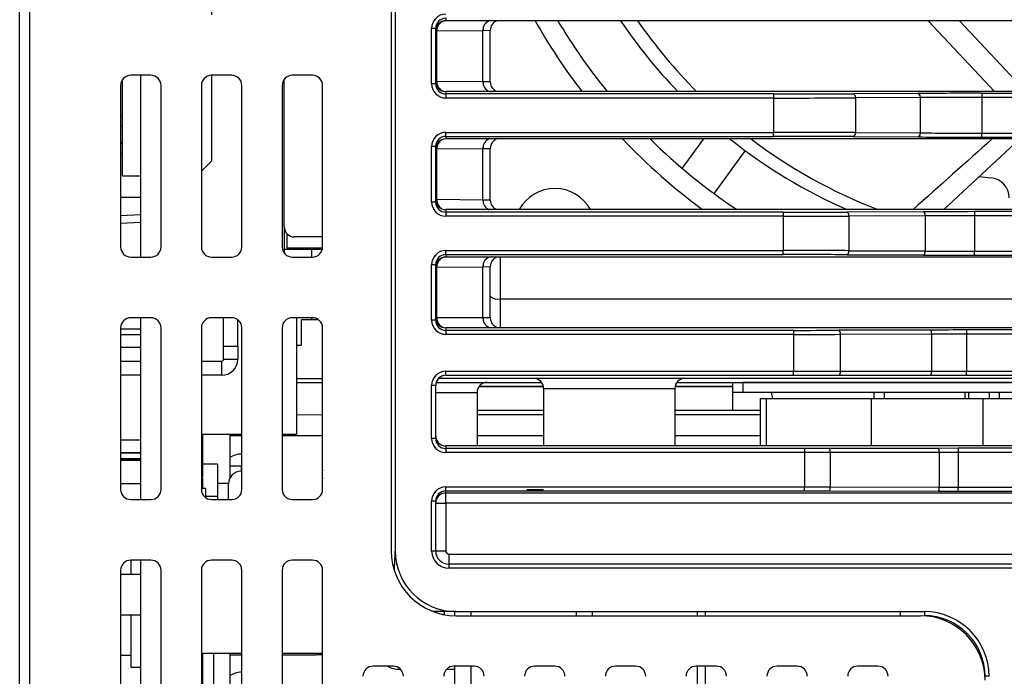
# Model space of a CAD drawing. Units: millimetres. Extents: x 0 to 420, y 0 to 297.
# Drawn here: x 124 to 144, y 61 to 74 of the extents above; entities that cross this region are included whole.
import ezdxf

# ---------------------------------------------------------------- set-up
doc = ezdxf.new("R2010")
doc.units = ezdxf.units.MM
doc.header["$MEASUREMENT"] = 0
doc.linetypes.add('DASHEDBIDOT', pattern=[12.4, 3, -3, 0.2, -3, 0.2, -3])
doc.layers.add('图层0000', color=7, linetype='Continuous', lineweight=25)

# ---------------------------------------------------------------- blocks, each defined once
blk = doc.blocks.new('CompBlk176(HWMD0750002-00A_铝压铸散热器框架ADC12(Y7W_100W)-2024.02.02)')
at = {"layer": '图层0000', "color": 7, "linetype": 'Continuous', "lineweight": 25}
for p, q in [((150.646, 90.259), (150.646, 66.799)), ((151.646, 77.349), (151.646, 77.299)), ((174.766, 77.299), (151.646, 77.299)), ((151.446, 77.149), (151.366, 77.149)), ((151.366, 76.049), (151.366, 77.149)), ((151.446, 76.049), (151.446, 77.149)), ((151.47, 77.101), (151.446, 77.101)), ((151.47, 77.101), (152.382, 77.109)), ((151.47, 76.097), (151.47, 77.101)), ((152.382, 77.109), (152.526, 77.11)), ((152.382, 76.089), (152.382, 77.109)), ((152.526, 76.088), (152.526, 77.11)), ((148.446, 73.219), (148.446, 76.139)), ((151.47, 76.097), (151.446, 76.097)), ((152.382, 76.089), (151.47, 76.097)), ((152.526, 76.088), (152.382, 76.089)), ((151.446, 76.049), (151.366, 76.049)), ((174.766, 75.899), (151.646, 75.899)), ((151.646, 75.899), (151.646, 75.849)), ((162.261, 75.862), (162.261, 75.782)), ((164.152, 75.862), (162.261, 75.862)), ((151.646, 75.849), (151.646, 75.769)), ((158.134, 75.849), (151.646, 75.849)), ((158.134, 75.769), (151.646, 75.769)), ((158.134, 75.849), (158.134, 75.769)), ((158.134, 75.769), (158.134, 75.089)), ((161.002, 75.859), (159.718, 75.853)), ((161.043, 75.779), (159.758, 75.773)), ((159.758, 75.773), (159.758, 75.085)), ((161.043, 75.779), (161.043, 75.078)), ((162.261, 75.782), (162.261, 75.075)), ((164.152, 75.782), (162.261, 75.782)), ((151.646, 75.009), (151.646, 75.089)), ((151.646, 75.089), (158.134, 75.089)), ((158.134, 75.009), (158.134, 75.089)), ((159.758, 75.085), (161.043, 75.078)), ((151.646, 75.009), (151.646, 74.959)), ((151.646, 75.009), (158.134, 75.009)), ((174.766, 74.959), (151.646, 74.959)), ((159.718, 75.005), (161.002, 74.998)), ((162.261, 74.995), (162.261, 75.075)), ((162.261, 75.075), (164.152, 75.075)), ((162.261, 74.995), (164.152, 74.995)), ((151.446, 74.809), (151.366, 74.809)), ((151.366, 73.709), (151.366, 74.809)), ((151.446, 73.709), (151.446, 74.809)), ((151.47, 74.761), (151.446, 74.761)), ((151.47, 74.761), (152.382, 74.769)), ((151.47, 73.757), (151.47, 74.761)), ((152.382, 74.769), (152.526, 74.77)), ((152.382, 73.749), (152.382, 74.769)), ((152.526, 73.748), (152.526, 74.77)), ((151.47, 73.757), (151.446, 73.757)), ((152.382, 73.749), (151.47, 73.757)), ((152.526, 73.748), (152.382, 73.749)), ((151.446, 73.709), (151.366, 73.709)), ((174.766, 73.559), (151.646, 73.559)), ((151.646, 73.559), (151.646, 73.509)), ((151.646, 73.509), (151.646, 73.429)), ((158.325, 73.509), (151.646, 73.509)), ((158.325, 73.429), (151.646, 73.429)), ((158.325, 73.509), (158.325, 73.429)), ((158.325, 73.429), (158.325, 72.749)), ((161.107, 73.517), (159.596, 73.511)), ((161.14, 73.437), (159.628, 73.431)), ((159.628, 73.431), (159.628, 72.746)), ((161.14, 73.437), (161.14, 72.741)), ((162.117, 73.519), (162.117, 73.439)), ((164.296, 73.519), (162.117, 73.519)), ((162.117, 73.439), (162.117, 72.739)), ((164.296, 73.439), (162.117, 73.439)), ((149.206, 73.019), (148.646, 73.019)), ((151.646, 72.669), (151.646, 72.749)), ((151.646, 72.749), (158.325, 72.749)), ((158.325, 72.669), (158.325, 72.749)), ((159.628, 72.746), (161.14, 72.741)), ((151.646, 72.669), (151.646, 72.619)), ((151.646, 72.669), (158.325, 72.669)), ((174.766, 72.619), (151.646, 72.619)), ((152.726, 72.619), (152.726, 71.79)), ((159.596, 72.666), (161.107, 72.661)), ((162.117, 72.659), (162.117, 72.739)), ((162.117, 72.739), (164.296, 72.739)), ((162.117, 72.659), (164.296, 72.659)), ((151.446, 72.469), (151.366, 72.469)), ((151.366, 71.369), (151.366, 72.469)), ((151.446, 71.369), (151.446, 72.469)), ((151.47, 72.421), (151.446, 72.421)), ((151.47, 72.421), (152.382, 72.429)), ((151.47, 71.419), (151.47, 72.421)), ((152.382, 72.429), (152.526, 72.43)), ((152.382, 71.419), (152.382, 72.429)), ((152.526, 71.419), (152.526, 72.43)), ((152.726, 71.79), (174.966, 71.79)), ((152.726, 71.79), (152.726, 71.219)), ((151.47, 71.419), (151.446, 71.419)), ((152.382, 71.419), (151.47, 71.419)), ((152.526, 71.419), (152.382, 71.419)), ((151.446, 71.369), (151.366, 71.369)), ((174.766, 71.219), (151.646, 71.219)), ((151.646, 71.219), (151.646, 71.169)), ((151.646, 71.169), (151.646, 71.089)), ((158.533, 71.169), (151.646, 71.169)), ((158.533, 71.089), (151.646, 71.089)), ((158.533, 71.169), (158.533, 71.089)), ((158.533, 71.089), (158.533, 70.359)), ((161.243, 71.175), (159.436, 71.17)), ((161.267, 71.095), (159.459, 71.09)), ((159.459, 71.09), (159.459, 70.359)), ((161.267, 71.095), (161.267, 70.359)), ((161.961, 71.176), (161.961, 71.096)), ((164.451, 71.176), (161.961, 71.176)), ((161.961, 71.096), (161.961, 70.359)), ((164.451, 71.096), (161.961, 71.096)), ((151.504, 70.219), (169.583, 70.219)), ((151.646, 70.279), (151.646, 70.359)), ((151.646, 70.359), (158.533, 70.359)), ((151.646, 70.279), (158.533, 70.279)), ((158.533, 70.279), (158.533, 70.359)), ((158.533, 70.359), (159.459, 70.359)), ((158.533, 70.279), (159.436, 70.279)), ((159.436, 70.279), (161.243, 70.279)), ((159.459, 70.359), (161.267, 70.359)), ((161.243, 70.279), (161.961, 70.279)), ((161.267, 70.359), (161.961, 70.359)), ((161.961, 70.279), (161.961, 70.359)), ((161.961, 70.359), (164.451, 70.359)), ((161.961, 70.279), (164.451, 70.279)), ((148.686, 70.139), (149.206, 70.139)), ((151.446, 70.079), (151.366, 70.079)), ((151.366, 69.029), (151.366, 70.079)), ((151.446, 69.029), (151.446, 70.079)), ((151.456, 70.139), (153.543, 70.139)), ((153.583, 70.019), (156.183, 70.019)), ((153.583, 70.019), (153.583, 68.879)), ((156.183, 70.019), (156.183, 68.879)), ((156.223, 70.139), (168.743, 70.139)), ((151.446, 69.939), (152.266, 69.939)), ((152.266, 69.939), (152.266, 68.879)), ((160.126, 69.939), (160.126, 69.819)), ((162.006, 69.819), (162.006, 69.939)), ((162.406, 69.939), (162.406, 69.819)), ((162.606, 69.939), (162.606, 69.819)), ((151.446, 69.029), (151.366, 69.029)), ((151.646, 68.879), (151.646, 68.829)), ((169.783, 68.879), (151.646, 68.879)), ((151.646, 68.829), (151.646, 68.749)), ((158.753, 68.829), (151.646, 68.829)), ((158.753, 68.749), (151.646, 68.749)), ((158.753, 68.829), (158.753, 68.749)), ((159.243, 68.829), (158.753, 68.829)), ((158.753, 68.749), (158.753, 68.069)), ((159.256, 68.749), (158.753, 68.749)), ((161.406, 68.832), (159.243, 68.829)), ((161.419, 68.752), (159.256, 68.749)), ((159.256, 68.749), (159.256, 68.068)), ((161.796, 68.833), (161.406, 68.832)), ((161.796, 68.753), (161.419, 68.752)), ((161.419, 68.752), (161.419, 68.065)), ((161.796, 68.833), (161.796, 68.753)), ((164.617, 68.833), (161.796, 68.833)), ((161.796, 68.753), (161.796, 68.065)), ((164.617, 68.753), (161.796, 68.753)), ((151.646, 67.989), (151.646, 68.069)), ((151.646, 68.069), (158.753, 68.069)), ((158.753, 67.989), (158.753, 68.069)), ((158.753, 68.069), (159.256, 68.068)), ((159.256, 68.068), (161.419, 68.065)), ((161.419, 68.065), (161.796, 68.065)), ((161.796, 67.985), (161.796, 68.065)), ((161.796, 68.065), (164.617, 68.065)), ((151.646, 67.948), (151.646, 67.989)), ((151.646, 67.989), (158.753, 67.989)), ((174.766, 67.948), (151.646, 67.948)), ((151.646, 67.748), (151.646, 67.948)), ((158.753, 67.989), (159.243, 67.988)), ((159.243, 67.988), (161.406, 67.985)), ((161.406, 67.985), (161.796, 67.985)), ((161.796, 67.985), (164.617, 67.985)), ((151.446, 67.789), (151.366, 67.789)), ((151.366, 66.799), (151.366, 67.789)), ((151.446, 66.799), (151.446, 67.789)), ((151.446, 67.748), (151.646, 67.748)), ((174.766, 67.748), (151.646, 67.748)), ((151.646, 67.748), (151.646, 66.799)), ((151.446, 66.799), (151.366, 66.799)), ((151.646, 66.799), (151.446, 66.799)), ((151.706, 66.739), (151.706, 66.539)), ((151.706, 66.739), (174.706, 66.739)), ((151.706, 66.539), (151.706, 66.459)), ((174.706, 66.539), (151.706, 66.539)), ((174.706, 66.459), (151.706, 66.459)), ((151.846, 65.599), (151.401, 65.599)), ((151.846, 65.599), (161.126, 65.599)), ((160.646, 65.599), (160.646, 65.519)), ((161.126, 65.599), (161.126, 65.519)), ((162.406, 64.319), (162.326, 64.319))]:
    blk.add_line(p, q, dxfattribs=at)
at = {"layer": '图层0000', "color": 251, "linetype": 'DASHEDBIDOT', "lineweight": 18, "true_color": 0x606060}
for p, q in [((151.646, 77.349), (151.646, 77.299)), ((151.446, 77.149), (151.366, 77.149)), ((151.366, 76.049), (151.366, 77.149)), ((151.47, 77.101), (151.446, 77.101)), ((151.47, 77.101), (152.382, 77.109)), ((151.47, 76.097), (151.47, 77.101)), ((152.382, 77.109), (152.526, 77.11)), ((152.382, 76.089), (152.382, 77.109)), ((151.47, 76.097), (151.446, 76.097)), ((152.382, 76.089), (151.47, 76.097)), ((152.526, 76.088), (152.382, 76.089)), ((151.446, 76.049), (151.366, 76.049)), ((151.646, 75.899), (151.646, 75.849)), ((162.261, 75.862), (162.261, 75.782)), ((151.646, 75.849), (151.646, 75.769)), ((158.134, 75.769), (151.646, 75.769)), ((158.134, 75.849), (158.134, 75.769)), ((158.134, 75.769), (158.134, 75.089)), ((161.043, 75.779), (159.758, 75.773)), ((159.758, 75.773), (159.758, 75.085)), ((161.043, 75.779), (161.043, 75.078)), ((162.261, 75.782), (162.261, 75.075)), ((164.152, 75.782), (162.261, 75.782)), ((151.646, 75.009), (151.646, 75.089)), ((151.646, 75.089), (158.134, 75.089)), ((158.134, 75.009), (158.134, 75.089)), ((159.758, 75.085), (161.043, 75.078)), ((151.646, 75.009), (151.646, 74.959)), ((162.261, 74.995), (162.261, 75.075)), ((162.261, 75.075), (164.152, 75.075)), ((151.446, 74.809), (151.366, 74.809)), ((151.366, 73.709), (151.366, 74.809)), ((151.47, 74.761), (151.446, 74.761)), ((151.47, 74.761), (152.382, 74.769)), ((151.47, 73.757), (151.47, 74.761)), ((152.382, 74.769), (152.526, 74.77)), ((152.382, 73.749), (152.382, 74.769)), ((151.47, 73.757), (151.446, 73.757)), ((152.382, 73.749), (151.47, 73.757)), ((152.526, 73.748), (152.382, 73.749)), ((151.446, 73.709), (151.366, 73.709)), ((151.646, 73.559), (151.646, 73.509)), ((151.646, 73.509), (151.646, 73.429)), ((158.325, 73.429), (151.646, 73.429)), ((158.325, 73.509), (158.325, 73.429)), ((158.325, 73.429), (158.325, 72.749)), ((161.14, 73.437), (159.628, 73.431)), ((159.628, 73.431), (159.628, 72.746)), ((161.14, 73.437), (161.14, 72.741)), ((162.117, 73.519), (162.117, 73.439)), ((162.117, 73.439), (162.117, 72.739)), ((164.296, 73.439), (162.117, 73.439)), ((151.646, 72.669), (151.646, 72.749)), ((151.646, 72.749), (158.325, 72.749)), ((158.325, 72.669), (158.325, 72.749)), ((159.628, 72.746), (161.14, 72.741)), ((151.646, 72.669), (151.646, 72.619)), ((152.726, 72.619), (152.726, 71.79)), ((162.117, 72.659), (162.117, 72.739)), ((162.117, 72.739), (164.296, 72.739)), ((151.446, 72.469), (151.366, 72.469)), ((151.366, 71.369), (151.366, 72.469)), ((151.47, 72.421), (151.446, 72.421)), ((151.47, 72.421), (152.382, 72.429)), ((151.47, 71.419), (151.47, 72.421)), ((152.382, 72.429), (152.526, 72.43)), ((152.382, 71.419), (152.382, 72.429)), ((152.726, 71.79), (174.966, 71.79)), ((152.726, 71.79), (152.726, 71.219)), ((151.47, 71.419), (151.446, 71.419)), ((152.382, 71.419), (151.47, 71.419)), ((152.526, 71.419), (152.382, 71.419)), ((151.446, 71.369), (151.366, 71.369)), ((151.646, 71.219), (151.646, 71.169)), ((151.646, 71.169), (151.646, 71.089)), ((158.533, 71.089), (151.646, 71.089)), ((158.533, 71.169), (158.533, 71.089)), ((158.533, 71.089), (158.533, 70.359)), ((161.267, 71.095), (159.459, 71.09)), ((159.459, 71.09), (159.459, 70.359)), ((161.267, 71.095), (161.267, 70.359)), ((161.961, 71.176), (161.961, 71.096)), ((161.961, 71.096), (161.961, 70.359)), ((164.451, 71.096), (161.961, 71.096)), ((151.646, 70.279), (151.646, 70.359)), ((151.646, 70.359), (158.533, 70.359)), ((158.533, 70.279), (158.533, 70.359)), ((158.533, 70.359), (159.459, 70.359)), ((159.459, 70.359), (161.267, 70.359)), ((161.267, 70.359), (161.961, 70.359)), ((161.961, 70.279), (161.961, 70.359)), ((161.961, 70.359), (164.451, 70.359)), ((151.446, 70.079), (151.366, 70.079)), ((151.366, 69.029), (151.366, 70.079)), ((153.583, 70.019), (156.183, 70.019)), ((151.446, 69.939), (152.266, 69.939)), ((162.406, 69.939), (162.406, 69.819)), ((151.446, 69.029), (151.366, 69.029)), ((151.646, 68.879), (151.646, 68.829)), ((151.646, 68.829), (151.646, 68.749)), ((158.753, 68.749), (151.646, 68.749)), ((158.753, 68.829), (158.753, 68.749)), ((158.753, 68.749), (158.753, 68.069)), ((159.256, 68.749), (158.753, 68.749)), ((161.419, 68.752), (159.256, 68.749)), ((159.256, 68.749), (159.256, 68.068)), ((161.796, 68.753), (161.419, 68.752)), ((161.419, 68.752), (161.419, 68.065)), ((161.796, 68.833), (161.796, 68.753)), ((161.796, 68.753), (161.796, 68.065)), ((164.617, 68.753), (161.796, 68.753)), ((151.646, 67.989), (151.646, 68.069)), ((151.646, 68.069), (158.753, 68.069)), ((158.753, 67.989), (158.753, 68.069)), ((158.753, 68.069), (159.256, 68.068)), ((159.256, 68.068), (161.419, 68.065)), ((161.419, 68.065), (161.796, 68.065)), ((161.796, 67.985), (161.796, 68.065)), ((161.796, 68.065), (164.617, 68.065)), ((151.646, 67.948), (151.646, 67.989)), ((151.646, 67.748), (151.646, 67.948)), ((151.446, 67.789), (151.366, 67.789)), ((151.366, 66.799), (151.366, 67.789)), ((151.446, 67.748), (151.646, 67.748)), ((174.766, 67.748), (151.646, 67.748)), ((151.646, 67.748), (151.646, 66.799)), ((151.446, 66.799), (151.366, 66.799)), ((151.646, 66.799), (151.446, 66.799)), ((151.706, 66.739), (151.706, 66.539)), ((151.706, 66.739), (174.706, 66.739)), ((151.706, 66.539), (151.706, 66.459)), ((174.706, 66.459), (151.706, 66.459)), ((161.126, 65.599), (161.126, 65.519)), ((160.646, 65.519), (161.126, 65.519))]:
    blk.add_line(p, q, dxfattribs=at)
at = {"layer": '图层0000', "color": 7, "linetype": 'Continuous', "lineweight": 25}
for centre, radius, start, end in [((151.646, 77.149), 0.28, 90.0028, 179.9994), ((151.646, 77.149), 0.2, 90.0036, 180.0003), ((151.646, 77.099), 0.2, 89.9154, 180.0868), ((151.668, 77.108), 0.198, 110.742, 182.2189), ((152.581, 77.116), 0.199, 112.8255, 182.0696), ((152.726, 77.11), 0.2, 109.2331, 180), ((163.806, 83.179), 11.94, 209.5026, 217.5689), ((151.646, 76.099), 0.2, 179.9132, 270.0846), ((151.668, 76.089), 0.198, 177.7811, 249.258), ((152.581, 76.082), 0.199, 177.9304, 247.1745), ((152.726, 76.088), 0.2, 180, 250.7669), ((151.646, 76.049), 0.28, 180.0006, 269.9972), ((151.646, 76.049), 0.2, 179.9997, 269.9964), ((162.226, -173.914), 249.777, 89.99196, 90.28072), ((158.178, 390.083), 314.234, 269.99195, 270.28072), ((158.179, 406.324), 330.555, 269.99216, 270.27371), ((159.687, 75.787), 0.0722, 348.4945, 65.3325), ((160.972, 75.794), 0.0722, 348.4945, 65.3325), ((162.227, -158.14), 233.922, 89.99169, 90.29008), ((151.646, 74.809), 0.28, 90.0028, 179.9994), ((158.179, -255.467), 330.556, 89.72629, 90.00784), ((159.687, 75.071), 0.0722, 294.6675, 11.5055), ((151.646, 74.809), 0.2, 90.0036, 180.0003), ((151.646, 74.759), 0.2, 89.9154, 180.0868), ((151.668, 74.768), 0.198, 110.742, 182.2189), ((152.581, 74.776), 0.199, 112.8255, 182.0696), ((152.726, 74.77), 0.2, 109.2331, 180), ((163.806, 83.179), 11.94, 223.5069, 233.6774), ((158.178, -239.226), 314.235, 89.71928, 90.00804), ((160.972, 75.064), 0.0722, 294.6675, 11.5055), ((162.226, 324.772), 249.777, 269.71928, 270.00804), ((162.227, 308.997), 233.922, 269.70992, 270.00831), ((151.646, 73.759), 0.2, 179.9132, 270.0846), ((151.668, 73.749), 0.198, 177.7811, 249.258), ((152.581, 73.742), 0.199, 177.9304, 247.1745), ((152.726, 73.748), 0.2, 180, 250.7669), ((151.646, 73.709), 0.28, 180.0006, 269.9972), ((151.646, 73.709), 0.2, 179.9997, 269.9964), ((158.347, 403.723), 330.214, 269.99619, 270.21661), ((158.348, 420.794), 347.365, 269.99629, 270.21119), ((159.554, 73.448), 0.0764, 347.7201, 56.5891), ((162.1, -188.958), 262.477, 89.99619, 90.21661), ((161.065, 73.453), 0.0764, 347.7201, 56.5891), ((162.1, -172.378), 245.817, 89.99607, 90.22383), ((148.646, 73.219), 0.2, 180, 270), ((151.646, 72.469), 0.28, 90.0028, 179.9994), ((158.348, -274.616), 347.365, 89.78881, 90.00371), ((159.554, 72.73), 0.0764, 303.4109, 12.2799), ((161.065, 72.724), 0.0764, 303.4109, 12.2799), ((162.1, 318.555), 245.817, 269.77617, 270.00393), ((151.646, 72.469), 0.2, 90.0036, 180.0003), ((151.646, 72.419), 0.2, 89.9154, 180.0868), ((151.668, 72.428), 0.198, 110.742, 182.2189), ((152.581, 72.436), 0.199, 112.8255, 182.0696), ((152.726, 72.43), 0.2, 109.2331, 180), ((158.347, -257.545), 330.214, 89.78339, 90.00381), ((162.1, 335.136), 262.477, 269.78339, 270.00381), ((152.68, 72.008), 0.223, 226.207, 281.9022), ((151.646, 71.419), 0.2, 180.0022, 270), ((151.659, 71.408), 0.189, 176.5785, 266.1109), ((152.571, 71.408), 0.189, 176.5785, 266.1109), ((152.726, 71.419), 0.2, 180, 270), ((151.646, 71.369), 0.28, 180.0006, 269.9972), ((151.646, 71.369), 0.2, 179.9997, 269.9964), ((158.541, 415.111), 343.942, 269.99873, 270.14917), ((158.541, 432.895), 361.806, 269.99876, 270.14544), ((159.371, 71.108), 0.0897, 348.4977, 43.7902), ((161.955, -202.212), 273.388, 89.99873, 90.14917), ((161.179, 71.113), 0.0897, 348.4977, 43.7902), ((161.955, -184.938), 256.034, 89.99868, 90.15414), ((151.646, 70.079), 0.28, 90, 180), ((151.646, 70.079), 0.2, 90, 180), ((153.383, 70.019), 0.2, 0, 90), ((156.383, 70.019), 0.2, 90, 180), ((159.373, 70.341), 0.0884, 315.7474, 11.9658), ((161.18, 70.341), 0.0884, 315.7474, 11.9658), ((152.466, 69.939), 0.2, 90, 180), ((157.726, 69.779), 0.4, 5.7392, 23.5782), ((151.646, 69.079), 0.2, 179.9132, 270.0846), ((151.646, 69.029), 0.28, 180.0006, 269.9972), ((151.646, 69.029), 0.2, 179.9997, 269.9964), ((159.117, 68.768), 0.141, 352.2043, 25.6475), ((161.28, 68.771), 0.141, 352.2043, 25.6475), ((151.646, 67.789), 0.28, 90.0028, 179.9994), ((159.117, 68.049), 0.141, 334.3525, 7.7957), ((161.28, 68.046), 0.141, 334.3525, 7.7957), ((151.646, 67.789), 0.2, 90.0036, 180.0003), ((151.646, 67.748), 0.2, 97.4173, 179.9991), ((151.646, 67.748), 0.2, 90, 97.4183), ((38.647, 71.845), 112.113, 357.21964, 357.4204), ((151.846, 66.799), 1.2, 180, 270), ((151.706, 66.799), 0.34, 180, 270), ((151.706, 66.799), 0.26, 180, 270), ((151.706, 66.799), 0.06, 180, 270), ((161.126, 64.319), 1.28, 0, 90), ((161.126, 64.319), 1.2, 0, 90)]:
    blk.add_arc(centre, radius, start, end, dxfattribs=at)
at = {"layer": '图层0000', "color": 251, "linetype": 'DASHEDBIDOT', "lineweight": 18, "true_color": 0x606060}
for centre, radius, start, end in [((151.646, 77.149), 0.28, 90.0028, 179.9994), ((151.668, 77.108), 0.198, 110.742, 182.2189), ((152.571, 77.12), 0.189, 94.3533, 183.5212), ((151.668, 76.089), 0.198, 177.7811, 249.258), ((152.571, 76.078), 0.189, 176.4788, 265.6467), ((151.646, 76.049), 0.28, 180.0006, 269.9972), ((158.179, 406.324), 330.555, 269.99216, 270.27371), ((159.687, 75.787), 0.0722, 348.4945, 65.3325), ((160.972, 75.794), 0.0722, 348.4945, 65.3325), ((162.227, -158.14), 233.922, 89.99169, 90.29008), ((151.646, 74.809), 0.28, 90.0028, 179.9994), ((158.179, -255.467), 330.556, 89.72629, 90.00784), ((159.687, 75.071), 0.0722, 294.6675, 11.5055), ((151.659, 74.772), 0.189, 94.3533, 183.5212), ((152.571, 74.78), 0.189, 94.3533, 183.5212), ((160.972, 75.064), 0.0722, 294.6675, 11.5055), ((162.227, 308.997), 233.922, 269.70992, 270.00831), ((151.668, 73.749), 0.198, 177.7811, 249.258), ((152.581, 73.742), 0.199, 177.9304, 247.1745), ((151.646, 73.709), 0.28, 180.0006, 269.9972), ((158.348, 420.794), 347.365, 269.99629, 270.21119), ((159.554, 73.448), 0.0764, 347.7201, 56.5891), ((161.065, 73.453), 0.0764, 347.7201, 56.5891), ((162.1, -172.378), 245.817, 89.99607, 90.22383), ((151.646, 72.469), 0.28, 90.0028, 179.9994), ((158.348, -274.616), 347.365, 89.78881, 90.00371), ((159.554, 72.73), 0.0764, 303.4109, 12.2799), ((161.065, 72.724), 0.0764, 303.4109, 12.2799), ((162.1, 318.555), 245.817, 269.77617, 270.00393), ((151.668, 72.428), 0.198, 110.742, 182.2189), ((152.571, 72.44), 0.189, 94.3533, 183.5212), ((152.68, 72.008), 0.223, 226.207, 281.9022), ((151.659, 71.408), 0.189, 176.5785, 266.1109), ((152.571, 71.408), 0.189, 176.5785, 266.1109), ((151.646, 71.369), 0.28, 180.0006, 269.9972), ((158.541, 432.895), 361.806, 269.99876, 270.14544), ((159.371, 71.108), 0.0897, 348.4977, 43.7902), ((161.179, 71.113), 0.0897, 348.4977, 43.7902), ((161.955, -184.938), 256.034, 89.99868, 90.15414), ((151.646, 70.079), 0.28, 90, 180), ((159.373, 70.341), 0.0884, 315.7474, 11.9658), ((161.18, 70.341), 0.0884, 315.7474, 11.9658), ((151.646, 69.029), 0.28, 180.0006, 269.9972), ((159.117, 68.768), 0.141, 352.2043, 25.6475), ((161.28, 68.771), 0.141, 352.2043, 25.6475), ((151.646, 67.789), 0.28, 90.0028, 179.9994), ((159.117, 68.049), 0.141, 334.3525, 7.7957), ((161.28, 68.046), 0.141, 334.3525, 7.7957), ((38.647, 71.845), 112.113, 357.21964, 357.4204), ((151.706, 66.799), 0.34, 180, 270), ((151.706, 66.799), 0.06, 180, 270), ((161.126, 64.319), 1.2, 0, 90)]:
    blk.add_arc(centre, radius, start, end, dxfattribs=at)
blk = doc.blocks.new('CompBlk178(BRUSHLESS DC FAN-6025)')
at = {"layer": '图层0000', "color": 7, "linetype": 'Continuous', "lineweight": 25}
for p, q in [((162.514, 75.899), (161.199, 77.299)), ((161.818, 77.299), (163.132, 75.899)), ((161.509, 73.559), (163.016, 74.959))]:
    blk.add_line(p, q, dxfattribs=at)
at = {"layer": '图层0000', "color": 251, "linetype": 'DASHEDBIDOT', "lineweight": 18, "true_color": 0x606060}
blk.add_line((161.818, 77.299), (163.132, 75.899), dxfattribs=at)
at = {"layer": '图层0000', "color": 7, "linetype": 'Continuous', "lineweight": 25}
for centre, radius, start, end in [((163.806, 83.179), 11.549, 210.6053, 219.0753), ((163.842, 83.207), 10.545, 214.0723, 223.8683), ((163.889, 83.163), 10.28, 214.7762, 224.9552), ((163.806, 83.179), 11.549, 225.3759, 236.403), ((163.819, 83.198), 10.523, 231.5346, 246.3514), ((163.949, 83.235), 10.375, 232.9119, 248.852), ((1290.331, -1189.78), 1694.591, 131.725792, 131.796863)]:
    blk.add_arc(centre, radius, start, end, dxfattribs=at)
at = {"layer": '图层0000', "color": 251, "linetype": 'DASHEDBIDOT', "lineweight": 18, "true_color": 0x606060}
for centre, radius, start, end in [((163.889, 83.163), 10.28, 214.7762, 224.9552), ((163.949, 83.235), 10.375, 232.9119, 248.852), ((1290.331, -1189.78), 1694.591, 131.725792, 131.796863)]:
    blk.add_arc(centre, radius, start, end, dxfattribs=at)
blk = doc.blocks.new('CompBlk179(DZ-4JF-N22-M3)')
at = {"layer": '图层0000', "color": 7, "linetype": 'Continuous', "lineweight": 25}
for p, q in [((147.343, 67.819), (147.343, 68.129)), ((146.806, 64.779), (147.606, 64.779)), ((148.406, 64.779), (149.206, 64.779))]:
    blk.add_line(p, q, dxfattribs=at)
for start, end in [(90, 180), (86.9642, 90)]:
    blk.add_arc((147.593, 68.129), 0.25, start, end, dxfattribs=at)
blk = doc.blocks.new('CompBlk180(K瑞亚QHB2251P0006G0CB00001-90°弯针)')
at = {"layer": '图层0000', "color": 7, "linetype": 'Continuous', "lineweight": 25}
for p, q in [((151.611, 65.599), (151.611, 65.541)), ((149.099, 64.747), (149.099, 64.779)), ((149.206, 64.747), (149.099, 64.747))]:
    blk.add_line(p, q, dxfattribs=at)
blk = doc.blocks.new('CompBlk183(变压器_T-SMT)')
at = {"layer": '图层0000', "color": 7, "linetype": 'Continuous', "lineweight": 25}
for p, q in [((157.879, 69.819), (157.999, 69.819)), ((157.879, 68.879), (157.879, 69.819)), ((157.999, 69.819), (160.079, 69.819)), ((157.999, 68.879), (157.999, 69.819)), ((160.079, 69.819), (162.291, 69.819)), ((160.079, 68.879), (160.079, 69.819)), ((162.291, 69.819), (164.067, 69.819)), ((162.291, 68.879), (162.291, 69.819)), ((164.067, 69.819), (166.279, 69.819)), ((164.067, 68.879), (164.067, 69.819)), ((166.279, 69.819), (168.359, 69.819)), ((166.279, 69.819), (166.279, 68.879)), ((168.359, 69.819), (168.479, 69.819)), ((168.359, 69.819), (168.359, 68.879)), ((168.479, 69.819), (168.479, 68.879))]:
    blk.add_line(p, q, dxfattribs=at)
at = {"layer": '图层0000', "color": 251, "linetype": 'DASHEDBIDOT', "lineweight": 18, "true_color": 0x606060}
for p, q in [((157.999, 68.879), (157.999, 69.819)), ((168.359, 69.819), (168.359, 68.879))]:
    blk.add_line(p, q, dxfattribs=at)
blk = doc.blocks.new('CompBlk184(HN-Y7WEBB-CT_RJ45(Y7W_100W)V02-20240105-D1)')
at = {"layer": '图层0000', "color": 7, "linetype": 'Continuous', "lineweight": 25}
for p, q in [((153.253, 68.019), (153.333, 68.019)), ((153.333, 68.019), (153.583, 68.019)), ((151.823, 65.519), (151.823, 65.599)), ((152.15, 65.519), (152.15, 65.599)), ((154.232, 65.519), (154.232, 65.599)), ((154.55, 65.519), (154.55, 65.599)), ((156.632, 65.519), (156.632, 65.599)), ((156.786, 65.599), (156.786, 65.519)), ((151.823, 63.719), (151.823, 64.519)), ((152.15, 63.019), (152.15, 64.519)), ((156.632, 63.019), (156.632, 64.519)), ((156.786, 64.519), (156.786, 63.019))]:
    blk.add_line(p, q, dxfattribs=at)
blk = doc.blocks.new('CompBlk196(绝缘垫)')
at = {"layer": '图层0000', "color": 7, "linetype": 'Continuous', "lineweight": 25}
for p, q in [((157.326, 70.139), (157.326, 69.939)), ((168.743, 70.139), (157.526, 70.139)), ((157.526, 70.139), (157.526, 69.939)), ((157.526, 69.939), (157.326, 69.939)), ((168.783, 69.939), (157.526, 69.939))]:
    blk.add_line(p, q, dxfattribs=at)
at = {"layer": '图层0000', "color": 251, "linetype": 'DASHEDBIDOT', "lineweight": 18, "true_color": 0x606060}
blk.add_line((157.526, 70.139), (157.526, 69.939), dxfattribs=at)
blk = doc.blocks.new('CompBlk197(十字盘头机牙三组合螺钉M3X10)')
at = {"layer": '图层0000', "color": 7, "linetype": 'Continuous', "lineweight": 25}
blk.add_line((151.58, 65.547), (151.611, 65.547), dxfattribs=at)
at = {"layer": '图层0000', "color": 251, "linetype": 'DASHEDBIDOT', "lineweight": 18, "true_color": 0x606060}
blk.add_line((151.58, 65.547), (151.611, 65.547), dxfattribs=at)
blk = doc.blocks.new('CompBlk199(十字槽小盘头螺钉 GB_T823-2000_M4X30)')
at = {"layer": '图层0000', "color": 7, "linetype": 'Continuous', "lineweight": 25}
for start, end in [(90, 151.6406), (28.3594, 90)]:
    blk.add_arc((153.806, 73.179), 0.8, start, end, dxfattribs=at)
blk = doc.blocks.new('CompBlk200(HN-Y7W2EBB100A-PWR_DPS_PCB_RJ45款(Y7W-100W))')
at = {"layer": '图层0000', "color": 7, "linetype": 'Continuous', "lineweight": 25}
for p, q in [((145.606, 72.619), (145.606, 76.219)), ((145.606, 67.819), (145.606, 71.419)), ((145.606, 63.019), (145.606, 66.619))]:
    blk.add_line(p, q, dxfattribs=at)
blk = doc.blocks.new('CompBlk204(整流桥SGBJ_3512)')
at = {"layer": '图层0000', "color": 7, "linetype": 'Continuous', "lineweight": 25}
for p, q in [((147.006, 81.019), (147.006, 77.419)), ((146.806, 79.259), (147.006, 79.259)), ((147.006, 77.859), (146.806, 77.859)), ((147.006, 76.219), (147.006, 74.519)), ((147.006, 74.519), (146.806, 74.319)), ((148.446, 73.219), (148.446, 72.699)), ((147.246, 70.859), (147.246, 71.419)), ((147.526, 70.859), (147.526, 71.379)), ((147.246, 70.599), (147.246, 70.859)), ((147.246, 70.859), (147.526, 70.859)), ((147.526, 70.859), (147.526, 70.599)), ((147.246, 70.599), (147.526, 70.599)), ((145.206, 70.559), (145.606, 70.559)), ((146.806, 70.559), (147.206, 70.559)), ((147.206, 70.559), (147.206, 70.279)), ((145.606, 70.279), (145.206, 70.279)), ((147.206, 70.279), (146.806, 70.279))]:
    blk.add_line(p, q, dxfattribs=at)
at = {"layer": '图层0000', "color": 251, "linetype": 'DASHEDBIDOT', "lineweight": 18, "true_color": 0x606060}
for p, q in [((147.006, 77.859), (146.806, 77.859)), ((147.206, 70.559), (147.206, 70.279))]:
    blk.add_line(p, q, dxfattribs=at)
at = {"layer": '图层0000', "color": 7, "linetype": 'Continuous', "lineweight": 25}
for radius in [0.32, 0.04]:
    blk.add_arc((147.206, 70.599), radius, 270, 0, dxfattribs=at)
blk = doc.blocks.new('CompBlk205(K瑞亚FHA2710U0006G0CB00010-2.54母座)')
at = {"layer": '图层0000', "color": 7, "linetype": 'Continuous', "lineweight": 25}
for p, q in [((147.366, 64.747), (147.606, 64.747)), ((148.406, 64.747), (149.086, 64.747)), ((149.086, 64.779), (149.086, 64.747))]:
    blk.add_line(p, q, dxfattribs=at)
blk = doc.blocks.new('CompBlk206(IPM模块_SDM15G60FC)')
at = {"layer": '图层0000', "color": 7, "linetype": 'Continuous', "lineweight": 25}
for p, q in [((145.206, 85.075), (145.606, 85.054)), ((145.606, 84.894), (145.206, 84.915)), ((146.806, 84.991), (147.246, 84.968)), ((147.246, 84.808), (146.806, 84.831)), ((147.526, 84.954), (147.606, 84.949)), ((147.606, 84.789), (147.526, 84.793)), ((147.046, 83.858), (147.246, 83.89)), ((147.046, 83.359), (147.046, 83.858)), ((147.526, 83.934), (147.606, 83.947)), ((148.406, 83.947), (148.446, 83.945)), ((148.446, 83.945), (148.446, 82.679)), ((147.046, 82.219), (147.046, 83.079)), ((145.206, 73.443), (145.606, 73.464)), ((145.606, 73.304), (145.206, 73.283))]:
    blk.add_line(p, q, dxfattribs=at)
blk = doc.blocks.new('CompBlk207(HN-Y7W2EBB100A-PWR_DPS_RJ45(Y7W_100W)_V02-20240105)')
at = {"layer": '图层0000', "color": 7, "linetype": 'Continuous', "lineweight": 25}
for p, q in [((145.246, 74.228), (145.246, 76.139)), ((145.206, 75.415), (145.246, 75.415)), ((145.246, 75.212), (145.206, 75.212)), ((145.206, 74.887), (145.246, 74.887)), ((145.206, 74.872), (145.246, 74.872)), ((145.206, 74.683), (145.246, 74.683)), ((145.246, 74.228), (145.606, 74.228)), ((145.606, 74.082), (145.606, 74.228)), ((145.606, 74.033), (145.606, 74.228)), ((145.606, 73.777), (145.606, 74.033)), ((145.206, 73.808), (145.606, 73.808)), ((145.606, 73.464), (145.606, 73.54)), ((145.606, 73.284), (145.606, 73.304)), ((145.606, 73.028), (145.606, 73.284)), ((145.606, 72.619), (145.606, 72.664)), ((148.686, 71.419), (148.686, 69.106)), ((145.206, 71.202), (145.606, 71.202)), ((145.206, 71.086), (145.606, 71.086)), ((145.206, 70.838), (145.606, 70.838)), ((147.606, 69.106), (146.806, 69.106)), ((146.826, 69.106), (146.826, 68.831)), ((147.366, 69.106), (147.366, 68.234)), ((148.686, 69.106), (148.406, 69.106)), ((145.206, 68.998), (145.606, 68.998)), ((145.206, 68.75), (145.606, 68.75)), ((145.206, 68.746), (145.606, 68.746)), ((146.826, 68.831), (146.806, 68.831)), ((146.826, 68.831), (146.826, 68.262)), ((145.206, 68.634), (145.606, 68.634)), ((145.206, 68.609), (145.606, 68.609)), ((145.206, 68.598), (145.606, 68.598)), ((145.606, 68.394), (145.606, 68.549)), ((147.126, 68.521), (146.826, 68.521)), ((147.126, 68.521), (147.126, 67.881)), ((145.606, 68.14), (145.606, 68.396)), ((146.806, 68.262), (146.826, 68.262)), ((145.206, 68.136), (145.606, 68.136)), ((145.606, 68.14), (145.606, 68.222)), ((145.606, 67.884), (145.606, 68.14)), ((146.806, 68.242), (146.826, 68.242)), ((146.826, 68.242), (146.826, 68.035)), ((147.343, 68.136), (147.126, 68.136)), ((146.886, 68.035), (146.806, 68.035)), ((146.886, 68.035), (146.886, 67.859)), ((147.126, 67.881), (146.886, 67.881)), ((147.126, 67.881), (147.126, 67.819)), ((146.826, 64.779), (146.826, 63.975)), ((147.046, 64.779), (147.046, 64.16)), ((147.366, 64.779), (147.366, 64.076))]:
    blk.add_line(p, q, dxfattribs=at)
blk = doc.blocks.new('CompBlk208(A1模块-LEA1PLUS21模块)')
at = {"layer": '图层0000', "color": 7, "linetype": 'Continuous', "lineweight": 25}
for p, q in [((145.606, 89.619), (145.206, 89.619)), ((145.206, 89.359), (145.606, 89.359)), ((148.501, 85.789), (148.501, 84.997)), ((148.501, 84.997), (149.206, 84.997)), ((148.501, 84.997), (148.501, 82.965)), ((147.526, 83.939), (147.554, 83.939)), ((148.844, 83.939), (148.446, 83.69)), ((148.446, 83.939), (148.501, 83.939)), ((149.206, 83.939), (148.844, 83.939)), ((149.206, 82.939), (148.446, 82.939)), ((148.501, 73.082), (148.501, 72.805)), ((148.446, 72.779), (149.202, 72.779)), ((148.501, 72.805), (149.206, 72.805)), ((148.986, 72.779), (148.986, 72.619)), ((148.788, 70.875), (148.788, 71.379)), ((149.126, 71.379), (148.788, 71.379)), ((148.986, 71.419), (148.986, 71.379)), ((148.686, 70.875), (148.788, 70.875)), ((148.686, 70.215), (149.206, 70.215))]:
    blk.add_line(p, q, dxfattribs=at)
blk = doc.blocks.new('CompBlk209(HN-Y7W2EBB100A-CON_PCB(Y7W-100W))')
at = {"layer": '图层0000', "color": 7, "linetype": 'Continuous', "lineweight": 25}
for p, q in [((147.606, 69.079), (147.366, 69.079)), ((149.206, 69.079), (148.406, 69.079)), ((153.583, 69.079), (152.266, 69.079)), ((157.879, 69.079), (156.183, 69.079)), ((150.746, 64.459), (150.749, 64.459)), ((151.664, 64.459), (151.823, 64.459))]:
    blk.add_line(p, q, dxfattribs=at)
for centre, radius, start, end in [((147.596, 68.319), 0.4, 90, 125.0967), ((147.596, 68.319), 0.4, 88.5675, 90), ((149.596, 68.319), 0.4, 167.1614, 192.8386), ((147.596, 63.999), 0.4, 90, 125.0967), ((147.596, 63.999), 0.4, 88.5675, 90), ((150.746, 65.059), 0.6, 244.1581, 270)]:
    blk.add_arc(centre, radius, start, end, dxfattribs=at)
blk = doc.blocks.new('CompBlk210(DZ-4JF-N22-M3)')
at = {"layer": '图层0000', "color": 7, "linetype": 'Continuous', "lineweight": 25}
for q in [(147.366, 68.479), (147.606, 68.479), (147.596, 68.379)]:
    blk.add_line((147.596, 68.479), q, dxfattribs=at)
at = {"layer": '图层0000', "color": 251, "linetype": 'DASHEDBIDOT', "lineweight": 18, "true_color": 0x606060}
blk.add_line((147.596, 68.479), (147.596, 68.379), dxfattribs=at)
blk = doc.blocks.new('CompBlk231(十字盘头机牙三组合螺钉M3X10)')
at = {"layer": '图层0000', "color": 7, "linetype": 'Continuous', "lineweight": 25}
for p, q in [((145.406, 66.619), (145.406, 66.339)), ((145.406, 65.539), (145.406, 64.499)), ((145.406, 64.733), (145.206, 64.733)), ((145.406, 64.499), (145.606, 64.499))]:
    blk.add_line(p, q, dxfattribs=at)
blk = doc.blocks.new('CompBlk237(HSMD2840011-00A_外壳L(Y7W_100W)-2024.02.02)')
at = {"layer": '图层0000', "color": 7, "linetype": 'Continuous', "lineweight": 25}
for p, q in [((143.206, 37.419), (143.206, 95.859)), ((143.406, 37.419), (143.406, 95.859)), ((150.566, 87.939), (150.566, 66.799)), ((145.806, 76.219), (145.406, 76.219)), ((147.406, 76.219), (147.006, 76.219)), ((149.006, 76.219), (148.606, 76.219)), ((145.206, 76.019), (145.206, 72.819)), ((146.006, 72.819), (146.006, 76.019)), ((146.806, 76.019), (146.806, 72.819)), ((147.606, 72.819), (147.606, 76.019)), ((148.406, 76.019), (148.406, 72.819)), ((149.206, 72.819), (149.206, 76.019)), ((145.406, 72.619), (145.806, 72.619)), ((147.006, 72.619), (147.406, 72.619)), ((148.606, 72.619), (149.006, 72.619)), ((145.806, 71.419), (145.406, 71.419)), ((147.406, 71.419), (147.006, 71.419)), ((149.006, 71.419), (148.606, 71.419)), ((145.206, 71.219), (145.206, 68.019)), ((146.006, 68.019), (146.006, 71.219)), ((146.806, 71.219), (146.806, 68.019)), ((147.606, 68.019), (147.606, 71.219)), ((148.406, 71.219), (148.406, 68.019)), ((149.206, 68.019), (149.206, 71.219)), ((148.686, 69.499), (149.206, 69.5)), ((153.583, 69.499), (152.266, 69.499)), ((157.879, 69.499), (156.183, 69.499)), ((145.406, 67.819), (145.806, 67.819)), ((147.006, 67.819), (147.406, 67.819)), ((148.606, 67.819), (149.006, 67.819)), ((145.806, 66.619), (145.406, 66.619)), ((147.406, 66.619), (147.006, 66.619)), ((149.006, 66.619), (148.606, 66.619)), ((145.206, 66.419), (145.206, 63.219)), ((145.206, 66.339), (145.606, 66.339)), ((146.006, 63.219), (146.006, 66.419)), ((146.806, 66.419), (146.806, 63.219)), ((147.606, 63.219), (147.606, 66.419)), ((148.406, 66.419), (148.406, 63.219)), ((149.206, 63.219), (149.206, 66.419)), ((145.206, 65.539), (145.606, 65.539)), ((151.846, 65.519), (161.046, 65.519)), ((150.606, 64.519), (150.206, 64.519)), ((152.206, 64.519), (151.806, 64.519)), ((153.806, 64.519), (153.406, 64.519)), ((155.406, 64.519), (155.006, 64.519)), ((157.006, 64.519), (156.606, 64.519)), ((158.606, 64.519), (158.206, 64.519)), ((160.206, 64.519), (159.806, 64.519))]:
    blk.add_line(p, q, dxfattribs=at)
at = {"layer": '图层0000', "color": 251, "linetype": 'DASHEDBIDOT', "lineweight": 18, "true_color": 0x606060}
blk.add_line((143.406, 37.419), (143.406, 95.859), dxfattribs=at)
at = {"layer": '图层0000', "color": 7, "linetype": 'Continuous', "lineweight": 25}
for centre, radius, start, end in [((145.406, 76.019), 0.2, 90, 180), ((145.806, 76.019), 0.2, 0, 90), ((147.006, 76.019), 0.2, 90, 180), ((147.406, 76.019), 0.2, 0, 90), ((148.606, 76.019), 0.2, 90, 180), ((149.006, 76.019), 0.2, 0, 90), ((145.406, 72.819), 0.2, 180, 270), ((145.806, 72.819), 0.2, 270, 0), ((147.006, 72.819), 0.2, 180, 270), ((147.406, 72.819), 0.2, 270, 0), ((148.606, 72.819), 0.2, 180, 270), ((149.006, 72.819), 0.2, 270, 0), ((145.406, 71.219), 0.2, 90, 180), ((145.806, 71.219), 0.2, 0, 90), ((147.006, 71.219), 0.2, 90, 180), ((147.406, 71.219), 0.2, 0, 90), ((148.606, 71.219), 0.2, 90, 180), ((149.006, 71.219), 0.2, 0, 90), ((145.406, 68.019), 0.2, 180, 270), ((145.806, 68.019), 0.2, 270, 0), ((147.006, 68.019), 0.2, 180, 270), ((147.406, 68.019), 0.2, 270, 0), ((148.606, 68.019), 0.2, 180, 270), ((149.006, 68.019), 0.2, 270, 0), ((151.846, 66.799), 1.28, 180, 270), ((145.406, 66.419), 0.2, 90, 180), ((145.806, 66.419), 0.2, 0, 90), ((147.006, 66.419), 0.2, 90, 180), ((147.406, 66.419), 0.2, 0, 90), ((148.606, 66.419), 0.2, 90, 180), ((149.006, 66.419), 0.2, 0, 90), ((161.046, 64.239), 1.28, 0, 90), ((150.206, 64.319), 0.2, 90, 180), ((150.606, 64.319), 0.2, 0, 90), ((151.806, 64.319), 0.2, 90, 180), ((152.206, 64.319), 0.2, 0, 90), ((153.406, 64.319), 0.2, 90, 180), ((153.806, 64.319), 0.2, 0, 90), ((155.006, 64.319), 0.2, 90, 180), ((155.406, 64.319), 0.2, 0, 90), ((156.606, 64.319), 0.2, 90, 180), ((157.006, 64.319), 0.2, 0, 90), ((158.206, 64.319), 0.2, 90, 180), ((158.606, 64.319), 0.2, 0, 90), ((159.806, 64.319), 0.2, 90, 180), ((160.206, 64.319), 0.2, 0, 90)]:
    blk.add_arc(centre, radius, start, end, dxfattribs=at)
blk = doc.blocks.new('CompBlk239(HSMD2840013-00A_风机盖(Y7W_100W)-2024.02.02)')
at = {"layer": '图层0000', "color": 7, "linetype": 'Continuous', "lineweight": 25}
for p, q in [((156.331, 74.377), (156.754, 74.959)), ((157.575, 74.728), (156.964, 73.886)), ((153.58, 70.052), (152.301, 70.052)), ((153.579, 70.058), (152.306, 70.058)), ((157.326, 70.052), (156.186, 70.052)), ((157.326, 70.058), (156.187, 70.058)), ((157.326, 69.939), (157.326, 69.579)), ((160.326, 69.939), (160.326, 69.819)), ((161.926, 69.939), (161.926, 69.819)), ((153.583, 69.579), (152.266, 69.579)), ((157.326, 69.579), (156.183, 69.579)), ((157.879, 69.579), (157.326, 69.579))]:
    blk.add_line(p, q, dxfattribs=at)
at = {"layer": '图层0000', "color": 251, "linetype": 'DASHEDBIDOT', "lineweight": 18, "true_color": 0x606060}
blk.add_line((157.326, 69.939), (157.326, 69.579), dxfattribs=at)
at = {"layer": '图层0000', "color": 7, "linetype": 'Continuous', "lineweight": 25}
for centre, radius, start, end in [((163.206, 83.159), 9, 263.6678, 265.1179), ((162.406, 73.793), 0.4, 0, 85.1179), ((157.287, 73.651), 0.4, 144, 145.0927)]:
    blk.add_arc(centre, radius, start, end, dxfattribs=at)

msp = doc.modelspace()

# ---------------------------------------------------------------- block references
for name in ['CompBlk176(HWMD0750002-00A_铝压铸散热器框架ADC12(Y7W_100W)-2024.02.02)', 'CompBlk237(HSMD2840011-00A_外壳L(Y7W_100W)-2024.02.02)', 'CompBlk200(HN-Y7W2EBB100A-PWR_DPS_PCB_RJ45款(Y7W-100W))', 'CompBlk239(HSMD2840013-00A_风机盖(Y7W_100W)-2024.02.02)', 'CompBlk178(BRUSHLESS DC FAN-6025)', 'CompBlk207(HN-Y7W2EBB100A-PWR_DPS_RJ45(Y7W_100W)_V02-20240105)', 'CompBlk208(A1模块-LEA1PLUS21模块)', 'CompBlk206(IPM模块_SDM15G60FC)', 'CompBlk204(整流桥SGBJ_3512)', 'CompBlk199(十字槽小盘头螺钉 GB_T823-2000_M4X30)', 'CompBlk196(绝缘垫)', 'CompBlk183(变压器_T-SMT)', 'CompBlk209(HN-Y7W2EBB100A-CON_PCB(Y7W-100W))', 'CompBlk210(DZ-4JF-N22-M3)', 'CompBlk179(DZ-4JF-N22-M3)', 'CompBlk184(HN-Y7WEBB-CT_RJ45(Y7W_100W)V02-20240105-D1)', 'CompBlk231(十字盘头机牙三组合螺钉M3X10)', 'CompBlk180(K瑞亚QHB2251P0006G0CB00001-90°弯针)', 'CompBlk197(十字盘头机牙三组合螺钉M3X10)', 'CompBlk205(K瑞亚FHA2710U0006G0CB00010-2.54母座)']:
    msp.add_blockref(name, (-19.17, -3.515))

doc.saveas('drawing.dxf')
